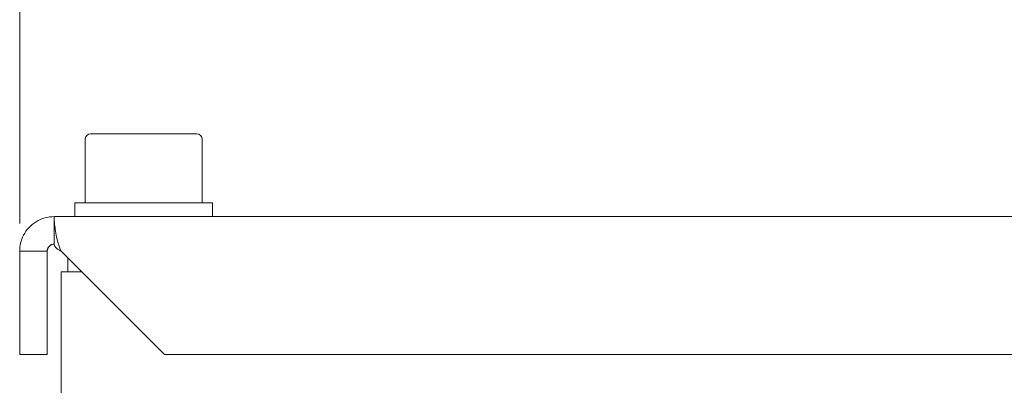
# Model space of a CAD drawing. Units: millimetres. Extents: x 1379 to 2486, y 1112 to 1909.
# Drawn here: x 2142 to 2213, y 1703 to 1730 of the extents above; entities that cross this region are included whole.
import ezdxf

# ---------------------------------------------------------------- set-up
doc = ezdxf.new("R2010")
doc.units = ezdxf.units.MM
doc.layers.add('可見邊線(ISO)', color=7, linetype='Continuous', lineweight=20)
doc.layers.add('標註(ISO)', color=7, linetype='Continuous', lineweight=18)
doc.styles.add('CHINA', font='arial.ttf')
doc.dimstyles.new('Standard-1', dxfattribs={"dimscale": 2, "dimtxt": 2, "dimasz": 2.5, "dimexe": 1, "dimexo": 1, "dimgap": 0.3, "dimtad": 1, "dimdec": 3, "dimrnd": 1e-08, "dimdsep": 46, "dimtxsty": 'CHINA', "dimblk": 'Filled-1', "dimcen": 0.09, "dimdle": 10, "dimclrd": 7, "dimclre": 7, "dimclrt": 7, "dimadec": 3, "dimazin": 2, "dimtfac": 0.9, "dimtdec": 4, "dimtmove": 0, "dimatfit": 3, "dimfxl": 0, "dimtolj": 1, "dimlwd": 15, "dimlwe": 15, "dimarcsym": 0})

# ---------------------------------------------------------------- blocks, each defined once
blk = doc.blocks.new('Filled-1')
at = {"color": 0}
for p, q in [((0, 0), (-1, 0.16)), ((-1, 0.16), (-1, -0.16)), ((-1, 0), (0, 0)), ((-1, -0.16), (0, 0))]:
    blk.add_line(p, q, dxfattribs=at)
at = {"color": 0, "flags": 128}
blk.add_lwpolyline([(-1, -0.16), (0, 0), (-1, 0.16), (-1, -0.16)], dxfattribs=at)
at = {"color": 0}
blk.add_solid([(-1, -0.16), (0, 0), (-1, 0.16), (-1, -0.16)], dxfattribs=at)
blk = doc.blocks.new('*D41')
at = {"layer": 'Defpoints', "color": 0, "linetype": 'Continuous'}
for p in [(2141.945, 1749.339), (2141.945, 1713.089), (2299.945, 1713.089)]:
    blk.add_point(p, dxfattribs=at)
at = {"layer": '標註(ISO)', "color": 7, "linetype": 'Continuous', "lineweight": 15}
for p, q in [((2141.945, 1715.089), (2141.945, 1751.339)), ((2299.945, 1715.089), (2299.945, 1751.339)), ((2294.945, 1749.339), (2146.945, 1749.339))]:
    blk.add_line(p, q, dxfattribs=at)
at = {"layer": '標註(ISO)', "color": 7, "linetype": 'Continuous', "lineweight": 15, "xscale": 5, "yscale": 5, "zscale": 5, "rotation": 180}
blk.add_blockref('Filled-1', (2141.945, 1749.339), dxfattribs=at)
at = {"layer": '標註(ISO)', "color": 7, "linetype": 'Continuous', "lineweight": 15, "xscale": 5, "yscale": 5, "zscale": 5}
blk.add_blockref('Filled-1', (2299.945, 1749.339), dxfattribs=at)
at = {"layer": '標註(ISO)', "color": 7, "linetype": 'Continuous', "lineweight": 18, "insert": (2210.358, 1760.15), "char_height": 10, "attachment_point": 1, "style": 'CHINA'}
blk.add_mtext('\\A1;158', dxfattribs=at)

msp = doc.modelspace()

# ---------------------------------------------------------------- linework, layer by layer
at = {"layer": '可見邊線(ISO)', "color": 7}
for p, q in [((2147.09491, 1721.58901), (2154.79491, 1721.58901)), ((2146.69491, 1721.18901), (2146.69491, 1716.58901)), ((2155.19491, 1721.18901), (2155.19491, 1716.58901)), ((2155.94491, 1716.58901), (2145.94491, 1716.58901)), ((2145.94491, 1716.58901), (2145.94491, 1715.58901)), ((2155.94491, 1716.58901), (2155.94491, 1715.58901)), ((2144.44491, 1713.58901), (2144.44491, 1715.58901)), ((2144.44491, 1715.58901), (2297.44491, 1715.58901)), ((2143.31401, 1713.08901), (2141.94491, 1713.08901)), ((2141.94491, 1713.08901), (2141.94491, 1705.58901)), ((2143.94491, 1713.08901), (2143.31401, 1713.08901)), ((2143.94491, 1705.58901), (2143.94491, 1713.08901)), ((2152.44491, 1705.58901), (2144.94491, 1713.08901)), ((2145.44491, 1712.58901), (2145.44491, 1711.58901)), ((2144.94491, 1643.58901), (2144.94491, 1711.58901)), ((2146.44491, 1711.58901), (2144.94491, 1711.58901)), ((2143.94491, 1705.58901), (2141.94491, 1705.58901)), ((2289.44491, 1705.58901), (2152.44491, 1705.58901))]:
    msp.add_line(p, q, dxfattribs=at)
at = {"layer": '可見邊線(ISO)', "color": 7, "flags": 128}
for points in [[(2141.94491, 1713.08901), (2141.94883, 1713.22757), (2141.96087, 1713.36946), (2141.9815, 1713.51387), (2142.01116, 1713.65999), (2142.0503, 1713.80701), (2142.09936, 1713.95411), (2142.15873, 1714.10039), (2142.22842, 1714.24481), (2142.30829, 1714.38641), (2142.39821, 1714.52419), (2142.49803, 1714.65719), (2142.60764, 1714.78442), (2142.72668, 1714.90494), (2142.85451, 1715.01787), (2142.9905, 1715.12241), (2143.13411, 1715.21746), (2143.2845, 1715.30234), (2143.4407, 1715.37678), (2143.60173, 1715.4405), (2143.7666, 1715.49325), (2143.93434, 1715.53474), (2144.10395, 1715.56471), (2144.27447, 1715.58289), (2144.44491, 1715.58901)], [(2144.94491, 1713.08901), (2144.88561, 1713.22757), (2144.83121, 1713.36946), (2144.78147, 1713.51387), (2144.73619, 1713.65999), (2144.69517, 1713.80701), (2144.65819, 1713.95411), (2144.62505, 1714.10039), (2144.59553, 1714.24481), (2144.56943, 1714.38641), (2144.54652, 1714.52419), (2144.52662, 1714.65719), (2144.5095, 1714.78442), (2144.49495, 1714.90494), (2144.48277, 1715.01787), (2144.47274, 1715.12241), (2144.46466, 1715.21746), (2144.45832, 1715.30234), (2144.4535, 1715.37678), (2144.45, 1715.4405), (2144.44761, 1715.49325), (2144.44611, 1715.53474), (2144.4453, 1715.56471), (2144.44497, 1715.58289), (2144.44491, 1715.58901)], [(2144.44491, 1713.58901), (2144.41082, 1713.58778), (2144.37672, 1713.58415), (2144.34279, 1713.57815), (2144.30925, 1713.56985), (2144.27627, 1713.55931), (2144.24407, 1713.54656), (2144.21282, 1713.53167), (2144.18275, 1713.5147), (2144.15403, 1713.49569), (2144.12683, 1713.47478), (2144.10126, 1713.45219), (2144.07745, 1713.42809), (2144.05553, 1713.40264), (2144.03556, 1713.37604), (2144.01758, 1713.34849), (2144.00161, 1713.32017), (2143.98767, 1713.29128), (2143.9758, 1713.26203), (2143.96598, 1713.23261), (2143.95816, 1713.2032), (2143.95223, 1713.17398), (2143.9481, 1713.1451), (2143.94569, 1713.11672), (2143.94491, 1713.08901)], [(2144.44491, 1713.58901), (2144.44497, 1713.58778), (2144.4453, 1713.58415), (2144.44611, 1713.57815), (2144.44761, 1713.56985), (2144.45, 1713.55931), (2144.4535, 1713.54656), (2144.45832, 1713.53167), (2144.46466, 1713.5147), (2144.47274, 1713.49569), (2144.48277, 1713.47478), (2144.49495, 1713.45219), (2144.5095, 1713.42809), (2144.52662, 1713.40264), (2144.54652, 1713.37604), (2144.56943, 1713.34849), (2144.59553, 1713.32017), (2144.62505, 1713.29128), (2144.65819, 1713.26203), (2144.69517, 1713.23261), (2144.73619, 1713.2032), (2144.78147, 1713.17398), (2144.83121, 1713.1451), (2144.88561, 1713.11672), (2144.94491, 1713.08901)]]:
    msp.add_lwpolyline(points, dxfattribs=at)
at = {"layer": '可見邊線(ISO)', "color": 7}
for centre, start, end in [((2147.09491, 1721.18901), 90, 180), ((2154.79491, 1721.18901), 0, 90)]:
    msp.add_arc(centre, 0.4, start, end, dxfattribs=at)

# ---------------------------------------------------------------- dimensions: what is measured, and where the dimension line sits
at = {"layer": '標註(ISO)', "color": 7, "linetype": 'Continuous', "lineweight": 18}
dim = msp.add_linear_dim(base=(2141.94491, 1749.33901), p1=(2299.94491, 1713.08901), p2=(2141.94491, 1713.08901), angle=180, dimstyle='Standard-1', override={"dimtxt": 5, "dimgap": 0.3, "dimdec": 3, "dimtol": 0, "dimlim": 0, "dimtp": 0, "dimtm": 0, "dimtdec": 4, "dimtofl": 0, "dimatfit": 1}, dxfattribs=at)
dim.commit()
dim.dimension.update_dxf_attribs({"geometry": '*D41', "text_midpoint": (2220.94491, 1749.33901), "dimtype": 160})

doc.saveas('drawing.dxf')
